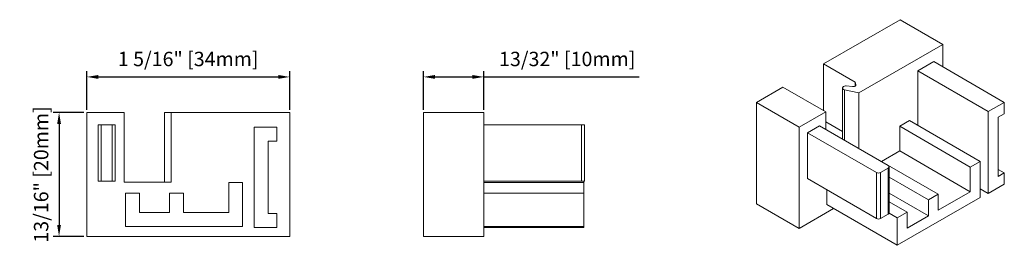
# Model space of a CAD drawing. Units: inches. Extents: x 268513 to 268758, y -310017 to -309892.
# Drawn here: x 268545 to 268551, y -309915 to -309913 of the extents above; entities that cross this region are included whole.
import ezdxf

# ---------------------------------------------------------------- set-up
doc = ezdxf.new("R2010")
doc.units = ezdxf.units.IN
doc.header["$MEASUREMENT"] = 0
doc.header["$PDMODE"] = 35
doc.header["$PDSIZE"] = 0.000315
doc.layers.get('DEFPOINTS').update_dxf_attribs({"linetype": 'CONTINUOUS'})
doc.layers.add('DIMENSIONS', color=12, linetype='CONTINUOUS')
doc.layers.add('OUTLINE', color=3, linetype='CONTINUOUS')
doc.styles.get("Standard").update_dxf_attribs({"font": 'arial.ttf'})
doc.dimstyles.new('18-1', dxfattribs={"dimscale": 0.6, "dimtxt": 0.15625, "dimasz": 0.125, "dimexe": 0.0625, "dimexo": 0.03125, "dimgap": 0.09375, "dimtad": 1, "dimdec": 5, "dimzin": 0, "dimdsep": 46, "dimlunit": 4, "dimtxsty": 'Standard', "dimcen": 0.09375, "dimclrt": 2, "dimadec": 0, "dimazin": 0, "dimtfac": 1, "dimtdec": 5, "dimtofl": 0, "dimtmove": 0, "dimatfit": 3, "dimfxl": 1, "dimfrac": 2, "dimtolj": 1, "dimtzin": 0, "dimarcsym": 0})

# ---------------------------------------------------------------- blocks, each defined once
blk = doc.blocks.new('*D67')
at = {"layer": 'DEFPOINTS', "color": 0, "transparency": 16777216}
for p in [(268546.4432, -309913.4378), (268545.1195, -309913.67), (268546.4432, -309913.67)]:
    blk.add_point(p, dxfattribs=at)
at = {"layer": 'DIMENSIONS', "color": 0, "lineweight": -2, "transparency": 16777216}
for p, q in [((268545.1195, -309913.6513), (268545.1195, -309913.4003)), ((268546.4432, -309913.6513), (268546.4432, -309913.4003)), ((268545.1945, -309913.4378), (268546.3682, -309913.4378))]:
    blk.add_line(p, q, dxfattribs=at)
at = {"layer": 'DIMENSIONS', "color": 0, "transparency": 16777216}
for points in [[(268545.1945, -309913.4253), (268545.1945, -309913.4503), (268545.1195, -309913.4378)], [(268546.3682, -309913.4253), (268546.3682, -309913.4503), (268546.4432, -309913.4378)]]:
    blk.add_solid(points, dxfattribs=at)
at = {"layer": 'DIMENSIONS', "color": 2, "transparency": 16777216, "insert": (268545.7813, -309913.3208), "char_height": 0.09375, "attachment_point": 5}
blk.add_mtext('\\A1;1 5/16" [34mm]', dxfattribs=at)
blk = doc.blocks.new('*D68')
at = {"layer": 'DEFPOINTS', "color": 0, "transparency": 16777216}
for p in [(268545.1195, -309913.67), (268544.9393, -309914.4771), (268545.1195, -309914.4771)]:
    blk.add_point(p, dxfattribs=at)
at = {"layer": 'DIMENSIONS', "color": 0, "lineweight": -2, "transparency": 16777216}
for p, q in [((268545.1008, -309913.67), (268544.9018, -309913.67)), ((268544.9393, -309913.745), (268544.9393, -309914.4021)), ((268545.1008, -309914.4771), (268544.9018, -309914.4771))]:
    blk.add_line(p, q, dxfattribs=at)
at = {"layer": 'DIMENSIONS', "color": 0, "transparency": 16777216}
for points in [[(268544.9268, -309913.745), (268544.9518, -309913.745), (268544.9393, -309913.67)], [(268544.9268, -309914.4021), (268544.9518, -309914.4021), (268544.9393, -309914.4771)]]:
    blk.add_solid(points, dxfattribs=at)
at = {"layer": 'DIMENSIONS', "color": 2, "transparency": 16777216, "insert": (268544.8223, -309914.0736), "char_height": 0.09375, "attachment_point": 5, "rotation": 90}
blk.add_mtext('\\A1;13/16" [20mm]', dxfattribs=at)
blk = doc.blocks.new('*D69')
at = {"layer": 'DEFPOINTS', "color": 0, "transparency": 16777216}
for p in [(268547.7094, -309913.4378), (268547.3157, -309913.67), (268547.7094, -309913.67)]:
    blk.add_point(p, dxfattribs=at)
at = {"layer": 'DIMENSIONS', "color": 0, "lineweight": -2, "transparency": 16777216}
for p, q in [((268547.3157, -309913.6513), (268547.3157, -309913.4003)), ((268547.7094, -309913.6513), (268547.7094, -309913.4003)), ((268547.3907, -309913.4378), (268547.6344, -309913.4378)), ((268547.7094, -309913.4378), (268548.7214, -309913.4378))]:
    blk.add_line(p, q, dxfattribs=at)
at = {"layer": 'DIMENSIONS', "color": 0, "transparency": 16777216}
for points in [[(268547.3907, -309913.4253), (268547.3907, -309913.4503), (268547.3157, -309913.4378)], [(268547.6344, -309913.4253), (268547.6344, -309913.4503), (268547.7094, -309913.4378)]]:
    blk.add_solid(points, dxfattribs=at)
at = {"layer": 'DIMENSIONS', "color": 2, "transparency": 16777216, "insert": (268548.2529, -309913.3208), "char_height": 0.09375, "attachment_point": 5}
blk.add_mtext('\\A1;13/32" [10mm]', dxfattribs=at)

msp = doc.modelspace()

# ---------------------------------------------------------------- linework, layer by layer
at = {"layer": 'OUTLINE', "linetype": 'Continuous', "lineweight": 15}
for p, q in [((268550.423364, -309913.064933), (268549.924492, -309913.352926)), ((268550.701753, -309913.225643), (268550.423364, -309913.064933)), ((268550.155046, -309913.54125), (268550.701753, -309913.225643)), ((268550.701753, -309913.225643), (268550.701753, -309913.371902)), ((268550.642734, -309913.337832), (268550.538339, -309913.398098)), ((268551.103189, -309913.603646), (268550.642734, -309913.337832)), ((268549.924492, -309913.352926), (268550.131352, -309913.472343)), ((268549.924492, -309913.658275), (268549.924492, -309913.352926)), ((268550.538339, -309913.398098), (268550.538339, -309913.753637)), ((268550.998793, -309913.663913), (268550.538339, -309913.398098)), ((268550.131352, -309913.472343), (268550.135312, -309913.487773)), ((268550.131352, -309913.496435), (268550.131352, -309913.472343)), ((268549.660023, -309913.5056), (268549.487422, -309913.605241)), ((268549.938411, -309913.666311), (268549.660023, -309913.5056)), ((268550.048006, -309913.510677), (268550.048006, -309913.843211)), ((268550.050934, -309913.504046), (268550.049207, -309913.506769)), ((268550.060921, -309913.521348), (268550.155046, -309913.54125)), ((268550.060921, -309913.850667), (268550.060921, -309913.521348)), ((268550.112555, -309913.500643), (268550.072703, -309913.49675)), ((268550.135312, -309913.491104), (268550.135312, -309913.487773)), ((268550.155046, -309913.905004), (268550.155046, -309913.54125)), ((268549.487422, -309913.605241), (268549.76581, -309913.765951)), ((268549.487422, -309914.26426), (268549.487422, -309913.605241)), ((268551.103189, -309913.603646), (268550.998793, -309913.663913)), ((268551.103189, -309913.677585), (268551.103189, -309913.603646)), ((268545.119539, -309914.477099), (268545.119539, -309913.670013)), ((268545.119539, -309913.670013), (268545.363633, -309913.670013)), ((268545.363633, -309914.122768), (268545.363633, -309913.670013)), ((268545.625994, -309913.670013), (268545.625994, -309914.122768)), ((268545.625994, -309913.670013), (268545.627822, -309913.670013)), ((268545.627822, -309914.122768), (268545.627822, -309913.670013)), ((268545.627822, -309913.670013), (268545.67, -309913.670013)), ((268545.67, -309914.122768), (268545.67, -309913.670013)), ((268545.67, -309913.670013), (268546.443161, -309913.670013)), ((268546.443161, -309913.670013), (268546.443161, -309914.477099)), ((268547.315667, -309913.670013), (268547.709368, -309913.670013)), ((268547.315667, -309914.477099), (268547.315667, -309913.670013)), ((268547.709368, -309914.477099), (268547.709368, -309913.670013)), ((268549.76581, -309913.765951), (268549.938411, -309913.666311)), ((268549.938411, -309913.779944), (268549.938411, -309913.666311)), ((268550.998793, -309913.663913), (268550.998793, -309914.197557)), ((268550.048006, -309913.793922), (268549.938411, -309913.730655)), ((268550.484888, -309913.72278), (268550.420859, -309913.759744)), ((268550.945342, -309913.988595), (268550.484888, -309913.72278)), ((268551.062822, -309913.700888), (268551.103189, -309913.677585)), ((268551.062822, -309914.086655), (268551.062822, -309913.700888)), ((268545.195129, -309914.117847), (268545.195129, -309913.750918)), ((268545.195129, -309913.750918), (268545.214814, -309913.750918)), ((268545.214814, -309913.750918), (268545.214814, -309914.117847)), ((268545.285681, -309913.750918), (268545.214814, -309913.750918)), ((268545.285681, -309914.117847), (268545.285681, -309913.750918)), ((268545.285681, -309913.750918), (268545.305366, -309913.750918)), ((268545.305366, -309913.750918), (268545.305366, -309914.117847)), ((268546.212058, -309913.765682), (268546.212058, -309914.419225)), ((268546.359696, -309913.765682), (268546.212058, -309913.765682)), ((268546.359696, -309913.856233), (268546.359696, -309913.765682)), ((268548.345194, -309913.750918), (268547.709368, -309913.750918)), ((268548.345194, -309914.117847), (268548.345194, -309913.750918)), ((268548.345194, -309913.750918), (268548.364879, -309913.750918)), ((268548.364879, -309913.750918), (268548.364879, -309914.117847)), ((268549.76581, -309914.42497), (268549.76581, -309913.765951)), ((268549.89721, -309913.756158), (268549.819261, -309913.801157)), ((268550.346807, -309914.015705), (268549.89721, -309913.756158)), ((268550.420859, -309913.759744), (268550.420859, -309913.92048)), ((268550.881313, -309914.025558), (268550.420859, -309913.759744)), ((268546.30261, -309913.856233), (268546.359696, -309913.856233)), ((268546.30261, -309914.328674), (268546.30261, -309913.856233)), ((268550.268858, -309914.060704), (268549.819261, -309913.801157)), ((268549.819261, -309913.801157), (268549.819261, -309914.10077)), ((268550.420859, -309913.92048), (268550.302558, -309913.988773)), ((268550.881313, -309914.186295), (268550.420859, -309913.92048)), ((268550.212067, -309913.936534), (268550.210865, -309913.937228)), ((268550.672522, -309914.202349), (268550.212067, -309913.936534)), ((268550.945342, -309913.988595), (268550.881313, -309914.025558)), ((268550.945342, -309914.22327), (268550.945342, -309913.988595)), ((268550.346807, -309914.031776), (268550.296697, -309914.060704)), ((268550.346807, -309914.331389), (268550.346807, -309914.031776)), ((268550.352573, -309914.323354), (268550.352573, -309914.023741)), ((268550.881313, -309914.025558), (268550.881313, -309914.186295)), ((268551.103189, -309914.063352), (268551.062822, -309914.040049)), ((268545.214814, -309914.117847), (268545.195129, -309914.117847)), ((268545.214814, -309914.117847), (268545.285681, -309914.117847)), ((268545.305366, -309914.117847), (268545.285681, -309914.117847)), ((268548.345194, -309914.117847), (268547.709368, -309914.117847)), ((268548.364879, -309914.117847), (268548.345194, -309914.117847)), ((268548.360549, -309914.117847), (268548.360549, -309914.125524)), ((268550.268858, -309914.360317), (268549.819261, -309914.10077)), ((268550.268858, -309914.360317), (268550.268858, -309914.060704)), ((268550.296697, -309914.060704), (268550.296697, -309914.360317)), ((268550.608492, -309914.239312), (268550.352573, -309914.091573)), ((268551.103189, -309914.063352), (268551.062822, -309914.086655)), ((268551.103189, -309914.137291), (268551.103189, -309914.063352)), ((268545.363633, -309914.122768), (268545.67, -309914.122768)), ((268546.045917, -309914.125524), (268546.045917, -309914.322375)), ((268546.136468, -309914.125524), (268546.045917, -309914.125524)), ((268546.136468, -309914.412926), (268546.136468, -309914.125524)), ((268548.360549, -309914.125524), (268547.709368, -309914.125524)), ((268548.360549, -309914.125524), (268548.360549, -309914.194422)), ((268549.944814, -309914.17325), (268549.944814, -309914.269233)), ((268550.998793, -309914.197557), (268550.945342, -309914.166701)), ((268550.998793, -309914.197557), (268551.103189, -309914.137291)), ((268545.46324, -309914.194422), (268545.372688, -309914.194422)), ((268545.372688, -309914.194422), (268545.372688, -309914.412926)), ((268545.46324, -309914.322375), (268545.46324, -309914.194422)), ((268545.66009, -309914.194422), (268545.66009, -309914.322375)), ((268545.750641, -309914.194422), (268545.66009, -309914.194422)), ((268545.750641, -309914.322375), (268545.750641, -309914.194422)), ((268548.360549, -309914.194422), (268547.709368, -309914.194422)), ((268548.360549, -309914.194422), (268548.360549, -309914.412926)), ((268550.608492, -309914.343791), (268550.352573, -309914.196052)), ((268550.405269, -309914.535048), (268550.945342, -309914.22327)), ((268550.672522, -309914.202349), (268550.608492, -309914.239312)), ((268550.608492, -309914.239312), (268550.608492, -309914.343791)), ((268550.881313, -309914.186295), (268550.672522, -309914.306828)), ((268550.672522, -309914.306828), (268550.672522, -309914.202349)), ((268549.76581, -309914.42497), (268549.487422, -309914.26426)), ((268549.990199, -309914.295433), (268549.76581, -309914.42497)), ((268550.405269, -309914.535048), (268549.944814, -309914.269233)), ((268550.469298, -309914.319667), (268550.352573, -309914.252283)), ((268545.66009, -309914.322375), (268545.46324, -309914.322375)), ((268546.045917, -309914.322375), (268545.750641, -309914.322375)), ((268546.359696, -309914.328674), (268546.30261, -309914.328674)), ((268546.359696, -309914.419225), (268546.359696, -309914.328674)), ((268550.296697, -309914.360317), (268550.346807, -309914.331389)), ((268550.405269, -309914.356631), (268550.352065, -309914.325917)), ((268550.469298, -309914.319667), (268550.405269, -309914.356631)), ((268550.405269, -309914.356631), (268550.405269, -309914.535048)), ((268550.469298, -309914.424146), (268550.469298, -309914.319667)), ((268550.608492, -309914.343791), (268550.469298, -309914.424146)), ((268545.372688, -309914.412926), (268546.136468, -309914.412926)), ((268546.212058, -309914.419225), (268546.359696, -309914.419225)), ((268548.360549, -309914.412926), (268547.709368, -309914.412926)), ((268548.360549, -309914.419225), (268547.709368, -309914.419225)), ((268548.360549, -309914.412926), (268548.360549, -309914.419225)), ((268546.443161, -309914.477099), (268545.119539, -309914.477099)), ((268547.709368, -309914.477099), (268547.315667, -309914.477099))]:
    msp.add_line(p, q, dxfattribs=at)
at = {"layer": 'OUTLINE', "linetype": 'Continuous', "lineweight": 15, "flags": 128}
for points in [[(268550.049207, -309913.506769), (268550.048241, -309913.508926), (268550.048023, -309913.51115), (268550.048561, -309913.513356), (268550.049833, -309913.515459), (268550.051792, -309913.517378), (268550.054363, -309913.51904), (268550.057445, -309913.520381), (268550.060921, -309913.521348)], [(268550.135312, -309913.487773), (268550.135448, -309913.490444), (268550.134499, -309913.49306), (268550.132518, -309913.495475), (268550.129615, -309913.497556), (268550.125951, -309913.499189), (268550.121727, -309913.500283), (268550.117178, -309913.500776), (268550.112555, -309913.500643)]]:
    msp.add_lwpolyline(points, dxfattribs=at)
at = {"layer": 'OUTLINE', "linetype": 'Continuous', "lineweight": 15}
for centre, radius, start, end in [((268550.068454, -309913.520194), 0.023826, 79.7263052, 137.3329373), ((268550.343757, -309914.023741), 0.008595, 290.7834208, 69.2165792), ((268550.282778, -309914.03384), 0.030256, 242.6096722, 297.3903278), ((268550.282778, -309914.333453), 0.030256, 242.6096722, 297.3903278), ((268550.342721, -309914.322371), 0.0099, 294.3746583, 354.3052007)]:
    msp.add_arc(centre, radius, start, end, dxfattribs=at)

# ---------------------------------------------------------------- dimensions: what is measured, and where the dimension line sits
at = {"layer": 'DIMENSIONS'}
for base, p1, p2, picture, middle in [((268546.443161, -309913.437757), (268545.119539, -309913.670013), (268546.443161, -309913.670013), '*D67', (268545.78135, -309913.320819)), ((268547.709368, -309913.437757), (268547.315667, -309913.670013), (268547.709368, -309913.670013), '*D69', (268548.252868, -309913.320819))]:
    dim = msp.add_linear_dim(base=base, p1=p1, p2=p2, dimstyle='18-1', dxfattribs=at)
    dim.commit()
    dim.dimension.update_dxf_attribs({"geometry": picture, "text_midpoint": middle})
dim = msp.add_linear_dim(base=(268544.939271, -309914.477099), p1=(268545.119539, -309913.670013), p2=(268545.119539, -309914.477099), angle=90, dimstyle='18-1', dxfattribs=at)
dim.commit()
dim.dimension.update_dxf_attribs({"geometry": '*D68', "text_midpoint": (268544.939271, -309914.073556), "dimtype": 160})

doc.saveas('drawing.dxf')
